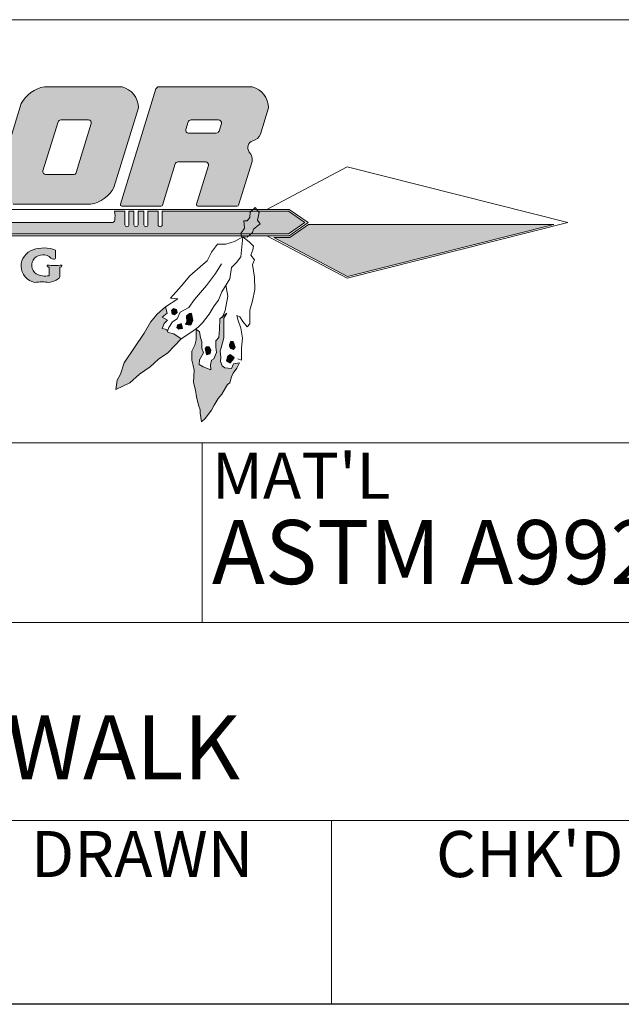
# Model space of a CAD drawing. Units: inches. Extents: x 27377 to 38195, y -5320 to 5139.
# Drawn here: x 31244 to 31338, y -751 to -597 of the extents above; entities that cross this region are included whole.
import ezdxf

# ---------------------------------------------------------------- set-up
doc = ezdxf.new("R2010")
doc.units = ezdxf.units.IN
doc.header["$MEASUREMENT"] = 0
doc.layers.add('LOGO_COLOR', color=1, linetype='Continuous')
doc.layers.add('SLD-0', color=179, linetype='Continuous')
doc.styles.add('SLDTEXTSTYLE0', font='GOTHIC.TTF', dxfattribs={"width": 0.913})
doc.styles.add('SLDTEXTSTYLE1', font='swromns.ttf', dxfattribs={"width": 1.030927835051547})

msp = doc.modelspace()

# ---------------------------------------------------------------- hatches: boundary and pattern name
at = {"linetype": 'Continuous'}
h = msp.add_hatch(color=7, dxfattribs=at)
edge = h.paths.add_edge_path(flags=0)
edge.add_arc((31259.33751574426, -611.3198145503893), 3.481017004579026, 1.443013821445186, 74.67896879557864)
edge.add_line((31260.25729472458, -607.9625111661962), (31248.15975654993, -607.9625111661962))
edge.add_arc((31248.97030138736, -612.9163091763962), 5.019671070832336, 99.29244512265441, 152.3556271983715)
edge.add_line((31244.52365331118, -610.5872710603549), (31240.69117773636, -623.0152989261333))
edge.add_arc((31244.1710907922, -622.9276375891686), 3.481017004578149, 181.4430138214192, 254.6789687955483)
edge.add_line((31243.25131181187, -626.2849409733603), (31255.34884998653, -626.2849409733603))
edge.add_arc((31254.53830514909, -621.3311429631631), 5.019671070830731, 279.2924451227358, 332.3556271984401)
edge.add_line((31258.98495322527, -623.6601810791985), (31262.81742880009, -611.2321532134233))
edge = h.paths.add_edge_path(flags=0)
edge.add_line((31255.43571929038, -613.6986079726657), (31253.07304630018, -621.36033084257))
edge.add_arc((31252.65123865552, -621.2302565047175), 0.441408000001143, 270, 342.86161920531003, ccw=False)
edge.add_line((31252.65123865552, -621.671664504719), (31248.32467681216, -621.671664504719))
edge.add_arc((31248.32467681216, -621.2302565047185), 0.4414080000000617, 162.8616192052961, 270.0000000012543, ccw=False)
edge.add_line((31247.90286916749, -621.1001821668665), (31250.26554215769, -613.4384592969627))
edge.add_arc((31250.68734980236, -613.5685336348142), 0.4414079999990612, 89.9999999999992, 162.861619205304, ccw=False)
edge.add_line((31250.68734980236, -613.1271256348155), (31255.01391164571, -613.1271256348155))
edge.add_arc((31255.01391164572, -613.5685336348142), 0.4414079999988414, -17.138380794691386, 90.00000000151908, ccw=False)
h = msp.add_hatch(color=7, dxfattribs=at)
edge = h.paths.add_edge_path(flags=0)
edge.add_line((31278.44020310213, -626.4150153112232), (31280.53146008897, -619.6334456444342))
edge.add_arc((31279.0035471827, -619.273203226141), 1.569806500524439, 346.733420040322, 406.1668611746142)
edge.add_arc((31281.03017884714, -617.4625720795543), 1.158689804707117, 109.84905697629301, 215.8275240087196, ccw=False)
edge.add_arc((31280.34011742526, -614.7841593452149), 1.616018722466742, 280.5771732666292, 338.7386087753832)
edge.add_line((31281.84614311484, -615.370165431952), (31283.12219679991, -611.232153213286))
edge.add_arc((31279.64228374408, -611.319814550383), 3.481017004579489, 1.443013823605543, 74.67896879388309)
edge.add_line((31280.56206272451, -607.9625111662172), (31265.96362850911, -607.9625111662172))
edge.add_arc((31265.96362850918, -608.4039191662164), 0.4414079999996258, 90.00000000844089, 162.8616192053037)
edge.add_line((31265.54182086451, -608.2738448283649), (31259.98767447886, -626.2849409733817))
edge.add_arc((31260.1985783012, -626.3499781422875), 0.2207040000006905, 162.8616192106778, 270.0000000000008)
edge.add_line((31260.1985783012, -626.5706821422896), (31266.35777916595, -626.5706821422896))
edge.add_arc((31266.35777916595, -626.3499781422875), 0.2207040000019155, 269.9999999998827, 342.8616192052853)
edge.add_line((31266.56868298829, -626.4150153112141), (31268.54771937453, -619.9973568355235))
edge.add_arc((31268.96952701919, -620.127431173376), 0.4414079999996046, 89.9999999999992, 162.8616192051689, ccw=False)
edge.add_line((31268.96952701919, -619.6860231733772), (31273.29608886255, -619.6860231733772))
edge.add_arc((31273.29608886255, -620.1274311733769), 0.4414079999997608, -17.138380794696275, 89.9999999999992, ccw=False)
edge.add_line((31273.71789650722, -620.2575055112284), (31271.85919459273, -626.2849409733735))
edge.add_arc((31272.07009841506, -626.3499781422975), 0.2207039999997059, 162.8616192058001, 270.0000000000008)
edge.add_line((31272.07009841506, -626.5706821422968), (31278.2292992798, -626.5706821422968))
edge.add_arc((31278.2292992798, -626.349978142297), 0.2207040000007616, 269.9999999999123, 342.8616192052782)
edge = h.paths.add_edge_path(flags=0)
edge.add_line((31275.74048729037, -613.6986079726657), (31275.37913614136, -614.8704046512394))
edge.add_arc((31274.95732849669, -614.7403303133874), 0.4414080000001965, 270, 342.86161920533436, ccw=False)
edge.add_line((31274.95732849669, -615.1817383133875), (31270.63076665334, -615.1817383133875))
edge.add_arc((31270.63076665334, -614.7403303133874), 0.441407999999811, 162.8616192052977, 270, ccw=False)
edge.add_line((31270.20895900868, -614.6102559755359), (31270.57031015769, -613.4384592969627))
edge.add_arc((31270.99211780236, -613.5685336348142), 0.4414079999999342, 89.9999999999992, 162.8616192053423, ccw=False)
edge.add_line((31270.99211780236, -613.1271256348145), (31275.3186796457, -613.1271256348145))
edge.add_arc((31275.31867964571, -613.5685336348142), 0.4414079999999226, -17.138380794662908, 90.00000000109122, ccw=False)
h = msp.add_hatch(color=7, dxfattribs=at)
edge = h.paths.add_edge_path(flags=0)
edge.add_line((31249.5309755199, -634.8537698493424), (31249.73065803643, -634.8537698493424))
edge.add_arc((31249.73065803643, -634.7167270040572), 0.1370428452858856, 270.0000000000008, 360.0000000000008)
edge.add_line((31249.86770088171, -634.7167270040572), (31249.86770088171, -633.4723098326208))
edge.add_arc((31248.0339318555, -638.1145203809174), 4.991275149319459, 68.44495663740182, 109.5725408878265)
edge.add_arc((31247.16237567322, -635.9531437579026), 2.664586650312005, 107.4834197266881, 180.7630870477872)
edge.add_arc((31247.12305894328, -635.9249683146536), 2.625805459853654, 181.3892662404328, 259.2698791149073)
edge.add_arc((31247.74683008972, -645.685983857401), 7.266808760778774, 81.1925553158328, 98.80744468433528, ccw=False)
edge.add_arc((31248.14661631362, -634.512253263365), 4.05574896481349, 280.1232792921692, 302.1054969792281)
edge.add_arc((31250.01082312261, -637.4834202863613), 0.5481713811822518, 302.1054969792168, 360.0000000096794)
edge.add_line((31250.55899450379, -637.4834202862685), (31250.5589945038, -636.1036744843723))
edge.add_line((31250.5589945038, -636.1036744843723), (31250.66591533167, -636.1036744843723))
edge.add_arc((31250.66591533167, -635.8981102164389), 0.2055642679333917, 269.9999999972123, 360.0000000000008)
edge.add_line((31250.87147959961, -635.8981102164389), (31250.87147959961, -635.7911893885444))
edge.add_arc((31249.71956660331, -628.2267973765515), 7.651596569483673, 261.3414628999921, 278.6585371000044, ccw=False)
edge.add_line((31248.56765360702, -635.7911893885444), (31248.56765360702, -635.8981102164375))
edge.add_arc((31248.77321787495, -635.8981102164389), 0.2055642679334966, 179.9999999996197, 270.0000000000008)
edge.add_line((31248.77321787495, -636.1036744843732), (31248.88013870285, -636.1036744843732))
edge.add_line((31248.88013870285, -636.1036744843732), (31248.88013870285, -637.4541887627706))
edge.add_arc((31248.2897107174, -634.2494292637248), 3.258694317165236, 243.6321158980019, 280.43881633151324, ccw=False)
edge.add_arc((31247.76300496288, -635.8392720901211), 1.617375282941188, 136.7160864025263, 235.306487998485, ccw=False)
edge.add_arc((31247.883083235, -635.994382301325), 1.811392099171534, 45.70213462925079, 135.7485332135966, ccw=False)
edge.add_arc((31249.5309755199, -634.3055984681841), 0.5481713811583572, 225.7021346292609, 270.0000000001672)
for points in [[(31266.51921325216, -643.9317730265911), (31267.30388797883, -643.3127869236496), (31267.0354986849, -642.3353907786159), (31265.75095822766, -643.4726980007263), (31264.69157271165, -644.6992650667689), (31263.68414395311, -646.4013765051163), (31262.19085926467, -648.6513701944164), (31260.57765499888, -651.0415091831337), (31260.00966458942, -652.8442813352563), (31259.5085039864, -653.7456631413279), (31259.2746266404, -655.2145904963877), (31261.44634356859, -654.1796647935034), (31262.98325826523, -652.844281335259), (31264.65381459039, -651.675816005551), (31265.92343703783, -650.5073549458352), (31267.39353092021, -649.4724292429528), (31269.46502112309, -647.3358122937661), (31268.33635093827, -646.5315214909106), (31267.44843710939, -646.3458282220217), (31267.20063988445, -645.8712702171088), (31266.51921325216, -645.7062052636638), (31266.8289575353, -644.9221542072828), (31267.32453400084, -644.4063310315014)], [(31268.87048582819, -643.2102858447397), (31268.76099716793, -642.7276191312708), (31268.25862262197, -642.5731650997627), (31267.96879599508, -642.8820731627775), (31268.05252208869, -643.4677063839258), (31268.43896058859, -643.5835469075582)], [(31272.3385948935, -646.2230703166861), (31271.81150087258, -645.7850548751258), (31271.81150087258, -647.4897154967307), (31271.5920020062, -648.277558303088), (31271.15545014365, -649.2469140593844), (31271.13119826153, -650.6524747820313), (31271.35618727838, -651.4764246128861), (31271.50361524125, -652.203441430117), (31271.41951420387, -654.1239670608102), (31271.69039223914, -655.3195468188023), (31271.86393421506, -656.3443355684981), (31272.15292484901, -657.6765549651172), (31272.42801303063, -658.4109844827335), (31272.41091891572, -658.9062989027507), (31272.65022753231, -660.2903909570991), (31273.19721223296, -659.7261239245222), (31274.18862593697, -658.4622243472177), (31274.64136774591, -657.6423950554595), (31275.26688235, -656.6517704854132), (31275.82958903111, -655.9344209226201), (31276.40206020827, -654.9779519922763), (31276.7263980517, -654.4453325137515), (31277.06030235954, -654.1581269704666), (31277.31769929917, -653.235817949741), (31277.6072870602, -652.6892679352318), (31278.15428075302, -651.8694386434718), (31278.57818962475, -651.050937318199), (31277.62021780046, -651.2356655696385), (31277.3177032219, -651.9241841686817), (31276.30931230119, -651.8234252451634), (31275.87233780665, -651.5379423401932), (31275.63382949317, -650.829743363201), (31275.67346697794, -650.1960471491684), (31275.54134502612, -649.2190993529475), (31275.69989496516, -648.7174226497559), (31276.12454119482, -647.1459301659561), (31276.10590941886, -645.9921578674093), (31276.10590941886, -644.8316005567704), (31276.10590941886, -644.0872305054422), (31276.5890137448, -643.3242475733396), (31275.52744313151, -644.1802735593674), (31275.4343202204, -645.8364996990795), (31275.37400074496, -647.1228594169706), (31274.89792829585, -647.6313638321062), (31274.88150859367, -648.599161042529), (31274.96358912019, -649.4521382566181), (31274.58319335844, -650.4312423971342), (31274.21294975646, -650.6393402967688), (31274.0509738007, -651.3792396699228), (31274.09724750682, -652.1653787507821), (31272.89396029647, -651.7029432438062), (31272.26917534215, -651.3329956922244), (31272.3385948935, -650.5930963190726), (31272.94024299476, -649.5063713831851), (31272.68570164242, -648.7433500211855), (31272.70883849548, -647.7722350295385), (31272.47744298837, -647.1017016229262)], [(31269.66722804682, -645.6751496357983), (31269.58954469137, -645.2093878076194), (31269.47359391679, -644.9058867961485), (31269.35647664066, -644.9506307619677), (31268.91623798846, -645.118821347146), (31268.7997084592, -645.5198971164009), (31269.11045986535, -645.7786541620553)], [(31277.70672247456, -647.9860760639772), (31277.60336647414, -647.7244581258947), (31277.24508245808, -647.696920968724), (31277.02460344518, -648.1788447041563), (31277.0177064509, -648.509303400177), (31277.17618445258, -648.8122292090166), (31277.65160047329, -648.9843439138149), (31277.87207948618, -648.5919191416806)]]:
    msp.add_hatch(color=7, dxfattribs=at).paths.add_polyline_path(points, flags=0)
at = {"layer": 'LOGO_COLOR'}
h = msp.add_hatch(color=256, dxfattribs=at)
edge = h.paths.add_edge_path(flags=0)
edge.add_line((31286.23407122706, -630.9281455382657), (31162.20453680523, -630.9281455382657))
edge.add_line((31162.20453680523, -630.9281455382657), (31163.15769467066, -629.1654880946808))
edge.add_line((31163.15769467066, -629.1654880946808), (31258.67118528978, -629.1654880946808))
edge.add_arc((31258.67118528978, -628.724080094682), 0.4414079999993206, 269.9999999998975, 351.5254176415203)
edge.add_arc((31254.78707554261, -628.145357447579), 4.368395195084132, 351.525417641516, 369.7864829414249)
edge.add_line((31259.09190196616, -627.40283065109), (31260.68840343055, -627.40283065109))
edge.add_line((31260.68840343055, -627.40283065109), (31260.68840343055, -629.4877932472564))
edge.add_arc((31261.00507006305, -629.487793247255), 0.316666632496129, 180.0000000002476, 360.0000000000008)
edge.add_line((31261.32173669554, -629.487793247255), (31261.32173669554, -627.4028306510868))
edge.add_line((31261.32173669554, -627.4028306510868), (31262.10405871658, -627.4028306510868))
edge.add_line((31262.10405871658, -627.4028306510868), (31262.10405871658, -629.4877932472564))
edge.add_arc((31262.42072534908, -629.487793247255), 0.3166666324965486, 180.0000000002476, 360.0000000000008)
edge.add_line((31262.73739198158, -629.487793247255), (31262.73739198158, -627.4028306510868))
edge.add_line((31262.73739198158, -627.4028306510868), (31263.66127773278, -627.4028306510868))
edge.add_line((31263.66127773278, -627.4028306510868), (31263.66127773278, -629.4877932472564))
edge.add_arc((31263.97794436528, -629.487793247255), 0.3166666324965486, 180.0000000002476, 360.0000000000008)
edge.add_line((31264.29461099777, -629.487793247255), (31264.29461099777, -627.4028306510868))
edge.add_line((31264.29461099777, -627.4028306510868), (31265.87323462111, -627.4028306510868))
edge.add_line((31265.87323462111, -627.4028306510868), (31265.87323462111, -629.4877932472564))
edge.add_arc((31266.18990125361, -629.487793247255), 0.3166666324959192, 180.0000000002476, 360.0000000000008)
edge.add_line((31266.5065678861, -629.487793247255), (31266.5065678861, -627.4028306510986))
edge.add_line((31266.5065678861, -627.4028306510986), (31286.23407122706, -627.4028306510986))
edge.add_line((31286.23407122706, -627.4028306510986), (31288.77820706956, -629.1654880946849))
edge.add_line((31288.77820706956, -629.1654880946849), (31286.23407122706, -630.9281455382657))
for points in [[(31289.34886317236, -629.4413680946827), (31327.60889177975, -629.4413680946827), (31295.42306270745, -637.5603287272143), (31283.92037605996, -631.4966436426334), (31286.40740202738, -631.4793050222656)], [(31271.29869540958, -644.4201743348913), (31271.07857608348, -643.3333938891515), (31270.79372212653, -643.38514615228), (31270.30168857591, -643.7732838557531), (31270.37938092354, -644.7306836436733), (31270.17221032204, -645.0023787551058), (31270.98794400342, -645.1446974787095)], [(31274.07456026225, -649.0669468453502), (31273.86542037555, -648.6002285397035), (31273.44016267835, -648.57236686339), (31273.23101379948, -648.8719023011972), (31273.25192958659, -649.1017771432325), (31273.37044638539, -649.5267007994153), (31273.40530003579, -649.7426426683078), (31273.98393717436, -649.6242230714975)], [(31277.49988458334, -650.6400661948501), (31277.74503811035, -650.2658315746048), (31277.10493049858, -649.7895356842878), (31276.70316034906, -650.1365533965145), (31276.53292058919, -650.7217169189021), (31277.12535171634, -651.0823430851406)]]:
    msp.add_hatch(color=256, dxfattribs=at).paths.add_polyline_path(points, flags=0)

# ---------------------------------------------------------------- linework, layer by layer
at = {"color": 7, "linetype": 'Continuous', "lineweight": 0}
for p, q in [((30509.50241427031, -597.4815075828506), (31488.28383705095, -597.4815075828506)), ((31248.15975654993, -607.9625111661962), (31260.25729472458, -607.9625111661962)), ((31265.54182086451, -608.2738448283649), (31259.98767447886, -626.2849409733817)), ((31280.56206272451, -607.9625111662172), (31265.96362850911, -607.9625111662172)), ((31240.69117773636, -623.0152989261333), (31244.52365331118, -610.5872710603549)), ((31262.81742880009, -611.2321532134233), (31258.98495322527, -623.6601810791985)), ((31281.84614311484, -615.370165431952), (31283.12219679991, -611.2321532132855)), ((31250.68734980236, -613.1271256348155), (31255.01391164571, -613.1271256348155)), ((31270.99211780236, -613.1271256348145), (31275.3186796457, -613.1271256348145)), ((31247.90286916749, -621.1001821668665), (31250.26554215769, -613.4384592969627)), ((31255.43571929038, -613.6986079726657), (31253.07304630018, -621.36033084257)), ((31270.20895900868, -614.6102559755359), (31270.57031015769, -613.4384592969627)), ((31275.74048729037, -613.6986079726657), (31275.37913614136, -614.8704046512389)), ((31274.95732849669, -615.1817383133875), (31270.63076665334, -615.1817383133875)), ((31266.56868298829, -626.4150153112141), (31268.54771937453, -619.9973568355235)), ((31268.96952701919, -619.6860231733772), (31273.29608886255, -619.6860231733772)), ((31273.71789650722, -620.2575055112284), (31271.85919459273, -626.2849409733735)), ((31278.44020310213, -626.4150153112232), (31280.53146008897, -619.6334456444342)), ((31282.81997523919, -627.1025476656378), (31295.38798036344, -620.4772758878071)), ((31295.38798036344, -620.4772758878071), (31329.83048177352, -629.1654880946808)), ((31252.65123865552, -621.671664504719), (31248.32467681216, -621.671664504719)), ((31286.32030324912, -627.126950651098), (31164.26003477956, -627.126950651098)), ((31255.34884998653, -626.2849409733603), (31243.25131181187, -626.2849409733603)), ((31260.1985783012, -626.5706821422896), (31266.35777916595, -626.5706821422896)), ((31272.07009841506, -626.5706821422968), (31278.2292992798, -626.5706821422968)), ((31281.00173226998, -626.8259249872317), (31280.2475722634, -627.5358642013139)), ((31281.6565061108, -627.5692190014088), (31281.00173226998, -626.8259249872317)), ((31289.26263115031, -629.1654880946808), (31286.32030324912, -627.126950651098)), ((31280.19741864433, -628.3714473997175), (31279.76432876717, -628.8660145717108)), ((31280.2475722634, -627.5358642013139), (31280.19741864433, -628.3714473997175)), ((31281.40388908281, -628.7732832269639), (31281.6565061108, -627.5692190014088)), ((31279.33123889001, -630.0097011569505), (31278.80534981986, -630.8442832596911)), ((31279.76432876717, -628.8660145717108), (31279.23843969702, -628.8660145717108)), ((31279.23843969702, -628.8660145717108), (31279.33123889001, -630.0097011569505)), ((31280.59957545716, -630.7206414666935), (31280.75424977099, -630.1951638464479)), ((31280.75424977099, -630.1951638464479), (31281.77510383913, -629.3605817437069)), ((31281.77510383913, -629.3605817437069), (31281.40388908281, -628.7732832269639)), ((31286.32030324912, -631.2040255382663), (31289.26263115031, -629.1654880946808)), ((31329.83048177352, -629.1654880946808), (31295.38798036344, -637.8537003015572)), ((31162.05535456176, -631.2040255382663), (31286.32030324912, -631.2040255382663)), ((31279.10677634587, -631.3996678808389), (31277.80126614851, -632.1357797740088)), ((31278.80170799106, -634.5255899735657), (31279.10677634587, -631.3996678808389)), ((31278.80534981986, -630.8442832596911), (31278.89814901285, -631.3697608799353)), ((31278.89814901285, -631.3697608799353), (31279.76432876717, -631.4315817764355)), ((31279.10677634587, -631.3996678808389), (31280.063363376, -632.1826820187398)), ((31279.76432876717, -631.4315817764355), (31280.59957545716, -630.7206414666935)), ((31295.38798036344, -637.8537003015572), (31282.81997523919, -631.228428523727)), ((31275.14515002192, -632.5455919401593), (31274.22722033003, -633.7750241686231)), ((31276.43415059541, -632.5455919401593), (31275.14515002192, -632.5455919401593)), ((31277.80126614851, -632.1357797740088), (31276.43415059541, -632.5455919401593)), ((31280.063363376, -632.1826820187398), (31280.75809852613, -632.8430618261182)), ((31280.75809852613, -632.8430618261182), (31280.64935811556, -633.4356625461478)), ((31249.5309755199, -634.8537698493424), (31249.73065803643, -634.8537698493424)), ((31249.86770088171, -634.7167270040572), (31249.86770088171, -633.4723098326212)), ((31274.22722033003, -633.7750241686231), (31273.54366255348, -635.1410618757973)), ((31278.12610828484, -635.4138415643656), (31278.80170799106, -634.5255899735657)), ((31280.64935811556, -633.4356625461478), (31280.35345077581, -634.2362341888384)), ((31280.35345077581, -634.2362341888384), (31280.89219864887, -634.9677900040588)), ((31248.56765360702, -635.7911893885444), (31248.56765360702, -635.8981102164375)), ((31248.77321787495, -636.1036744843732), (31248.88013870285, -636.1036744843732)), ((31248.88013870285, -636.1036744843732), (31248.88013870285, -637.4541887627702)), ((31250.55899450379, -637.4834202862685), (31250.5589945038, -636.1036744843723)), ((31250.5589945038, -636.1036744843723), (31250.66591533167, -636.1036744843723)), ((31250.87147959961, -635.8981102164389), (31250.87147959961, -635.7911893885444)), ((31272.82755312202, -635.7161866547381), (31270.84542710325, -637.476673108697)), ((31273.54366255348, -635.1410618757973), (31272.82755312202, -635.7161866547381)), ((31275.78396276122, -635.5852944209155), (31274.84165529684, -637.1278620012149)), ((31277.04668821437, -637.9303508688317), (31277.30827043571, -636.1777340040612)), ((31277.30827043571, -636.1777340040612), (31278.12610828484, -635.4138415643656)), ((31280.89219864887, -634.9677900040588), (31280.62672070666, -635.6855409457871)), ((31280.62672070666, -635.6855409457871), (31280.89020213915, -637.6645227218796)), ((31270.84542710325, -637.476673108697), (31269.46895070132, -639.0721202291425)), ((31274.84165529684, -637.1278620012149), (31273.39810629989, -638.9709214967866)), ((31275.8364860254, -639.9659057253048), (31277.04668821437, -637.9303508688317)), ((31280.89020213915, -637.6645227218796), (31280.97730953663, -639.6060652369933)), ((31269.46895070132, -639.0721202291425), (31267.78647075892, -640.9788751462565)), ((31273.39810629989, -638.9709214967866), (31271.55358745655, -641.1545510216397)), ((31276.74970382027, -640.630268998234), (31276.44158711988, -638.9481282970701)), ((31267.78647075892, -640.9788751462561), (31268.95810553135, -641.0773368158507)), ((31275.2919022341, -641.2557582939717), (31275.8364860254, -639.9659057253048)), ((31276.32560611298, -642.8667908731977), (31276.74970382027, -640.630268998234)), ((31280.97730953663, -639.6060652369933), (31280.60615772549, -641.3949044159658)), ((31267.0354986849, -642.3353907786159), (31265.75095822766, -643.4726980007267)), ((31267.0354986849, -642.3353907786159), (31265.75095822766, -643.4726980007263)), ((31268.95810553135, -641.0773368158507), (31267.0354986849, -642.3353907786159)), ((31267.30388797883, -643.3127869236496), (31267.0354986849, -642.3353907786159)), ((31267.30388797883, -643.3127869236496), (31267.0354986849, -642.3353907786159)), ((31268.25862262197, -642.5731650997627), (31267.96879599508, -642.8820731627775)), ((31268.76099716793, -642.7276191312708), (31268.25862262197, -642.5731650997627)), ((31270.69147216301, -642.4166486637096), (31269.32812432908, -643.1378497563151)), ((31271.55358745655, -641.1545510216392), (31270.69147216301, -642.4166486637096)), ((31273.82931681355, -643.4416466428497), (31274.64427716833, -642.1709407035464)), ((31274.64427716832, -642.1709407035464), (31275.2919022341, -641.2557582939717)), ((31280.60615772549, -641.3949044159658), (31280.16951594124, -642.8347061780528)), ((31265.75095822766, -643.4726980007267), (31264.69157271165, -644.6992650667689)), ((31265.75095822766, -643.4726980007263), (31264.69157271165, -644.6992650667662)), ((31266.51921325216, -643.9317730265911), (31267.30388797883, -643.3127869236496)), ((31266.51921325216, -643.9317730265884), (31267.30388797883, -643.3127869236496)), ((31267.32453400084, -644.4063310315014), (31266.51921325216, -643.9317730265911)), ((31267.32453400084, -644.4063310315041), (31266.51921325216, -643.9317730265884)), ((31267.96879599508, -642.8820731627775), (31268.05252208869, -643.4677063839258)), ((31268.05252208869, -643.4677063839258), (31268.43896058859, -643.5835469075582)), ((31268.43896058859, -643.5835469075582), (31268.87048582819, -643.2102858447397)), ((31268.87048582819, -643.2102858447397), (31268.76099716793, -642.7276191312708)), ((31269.32812432908, -643.1378497563151), (31268.84948911156, -644.2106160991179)), ((31272.79093700634, -644.8164164769296), (31273.82931681355, -643.4416466428497)), ((31276.5890137448, -643.3242475733396), (31275.52744313151, -644.1802735593674)), ((31276.5890137448, -643.3242475733396), (31275.52744313151, -644.1802735593674)), ((31275.85388587408, -644.0506324322346), (31276.32560611298, -642.8667908731977)), ((31276.10590941886, -644.0872305054422), (31276.5890137448, -643.3242475733396)), ((31276.10590941886, -644.0872305054422), (31276.5890137448, -643.3242475733396)), ((31276.10590941886, -644.8316005567704), (31276.10590941886, -644.0872305054422)), ((31276.10590941886, -644.8316005567704), (31276.10590941886, -644.0872305054422)), ((31278.14375991428, -643.6421055326855), (31278.36615425936, -644.460508648217)), ((31278.64301417731, -643.871309986499), (31278.14375991428, -643.6421055326855)), ((31279.08828844463, -644.612849035314), (31278.64301417731, -643.871309986499)), ((31280.16951594124, -642.8347061780528), (31280.16775347595, -644.9499134038651)), ((31264.69157271165, -644.6992650667689), (31263.68414395311, -646.4013765051168)), ((31264.69157271165, -644.6992650667662), (31263.68414395311, -646.4013765051104)), ((31266.51921325216, -645.7062052636638), (31266.8289575353, -644.9221542072828)), ((31266.51921325216, -645.7062052636652), (31266.8289575353, -644.9221542072801)), ((31266.8289575353, -644.9221542072828), (31267.32453400084, -644.4063310315014)), ((31266.8289575353, -644.9221542072801), (31267.32453400084, -644.4063310315041)), ((31267.56081225619, -645.5230355581025), (31267.32453849692, -646.1085492195666)), ((31267.56081225619, -645.523035558102), (31267.32453849692, -646.1085492195652)), ((31268.14319013743, -644.6811048047948), (31267.56081225619, -645.5230355581025)), ((31268.14319013743, -644.6811048047971), (31267.56081225619, -645.523035558102)), ((31268.84948911156, -644.2106160991179), (31268.14319013743, -644.6811048047948)), ((31268.84948911156, -644.2106160991179), (31268.14319013743, -644.6811048047971)), ((31268.91623798846, -645.118821347146), (31268.7997084592, -645.5198971164009)), ((31268.91623798846, -645.118821347146), (31268.7997084592, -645.5198971164009)), ((31268.7997084592, -645.5198971164009), (31269.11045986535, -645.7786541620553)), ((31268.7997084592, -645.5198971164009), (31269.11045986535, -645.7786541620553)), ((31269.35647664066, -644.9506307619677), (31268.91623798846, -645.118821347146)), ((31269.35647664066, -644.9506307619677), (31268.91623798846, -645.118821347146)), ((31269.47359391679, -644.9058867961485), (31269.35647664066, -644.9506307619677)), ((31269.47359391679, -644.9058867961485), (31269.35647664066, -644.9506307619677)), ((31269.58954469137, -645.2093878076194), (31269.47359391679, -644.9058867961485)), ((31269.66722804682, -645.6751496357983), (31269.58954469137, -645.2093878076194)), ((31271.12951672576, -646.1911863110108), (31272.11285169221, -645.4858012565765)), ((31272.11285169221, -645.4858012565765), (31272.79093700634, -644.8164164769296)), ((31275.52744313151, -644.1802735593674), (31275.4343202204, -645.8364996990795)), ((31275.52744313151, -644.1802735593674), (31275.4343202204, -645.8364996990676)), ((31276.10590941886, -645.9921578674093), (31276.10590941886, -644.8316005567704)), ((31276.10590941886, -645.9921578673898), (31276.10590941886, -644.8316005567704)), ((31278.36615425936, -644.4605086482165), (31278.80293092617, -645.6330859770469)), ((31278.80293092617, -645.6330859770469), (31279.05983721918, -647.1898939696812)), ((31279.78993846694, -645.4352830201833), (31279.08828844463, -644.612849035314)), ((31280.16775347595, -644.9499134038651), (31279.78993846694, -645.4352830201833)), ((31263.68414395311, -646.4013765051168), (31262.19085926467, -648.6513701944164)), ((31263.68414395311, -646.4013765051104), (31262.19085926465, -648.6513701944468)), ((31267.20063988445, -645.8712702171088), (31266.51921325216, -645.7062052636638)), ((31267.20063988445, -645.8712702171088), (31266.51921325216, -645.7062052636652)), ((31267.44843710939, -646.3458282220217), (31267.20063988445, -645.8712702171088)), ((31267.44843710939, -646.3458282220217), (31267.20063988445, -645.8712702171088)), ((31268.33635093827, -646.5315214909106), (31267.44843710939, -646.3458282220217)), ((31268.33635093827, -646.5315214909106), (31267.44843710939, -646.3458282220217)), ((31269.46502112309, -647.3358122937657), (31268.33635093827, -646.5315214909106)), ((31269.46502112309, -647.3358122937643), (31268.33635093827, -646.5315214909106)), ((31269.11045986535, -645.7786541620553), (31269.66722804682, -645.6751496357983)), ((31269.46502112309, -647.3358122937643), (31271.12951672576, -646.1911863110108)), ((31271.81150087258, -645.7850548751258), (31271.81150087258, -647.4897154967307)), ((31272.3385948935, -646.2230703166861), (31271.81150087258, -645.7850548751258)), ((31271.81150087258, -645.7850548751258), (31271.81150087258, -647.4897154967307)), ((31272.3385948935, -646.2230703166861), (31271.81150087258, -645.7850548751258)), ((31272.47744298837, -647.1017016229262), (31272.3385948935, -646.2230703166861)), ((31272.47744298837, -647.101701622928), (31272.3385948935, -646.2230703166861)), ((31272.70883849548, -647.7722350295385), (31272.47744298837, -647.1017016229262)), ((31272.70883849548, -647.772235029538), (31272.47744298837, -647.101701622928)), ((31275.37400074496, -647.1228594169706), (31274.89792829585, -647.6313638321062)), ((31275.37400074496, -647.1228594169702), (31274.89792829585, -647.6313638321062)), ((31275.4343202204, -645.8364996990795), (31275.37400074496, -647.1228594169706)), ((31275.4343202204, -645.8364996990676), (31275.37400074496, -647.1228594169702)), ((31275.69989496516, -648.7174226497559), (31276.12454119482, -647.1459301659561)), ((31275.69989496516, -648.7174226497559), (31276.12454119482, -647.1459301659552)), ((31276.12454119482, -647.1459301659561), (31276.10590941886, -645.9921578674093)), ((31276.12454119482, -647.1459301659552), (31276.10590941886, -645.9921578673898)), ((31279.05983721918, -647.1898939696812), (31278.88457982853, -648.6930538242041)), ((31262.19085926467, -648.6513701944164), (31260.57765499888, -651.0415091831337)), ((31262.19085926465, -648.6513701944473), (31260.57765499888, -651.0415091831328)), ((31267.39353092021, -649.4724292429532), (31269.46502112309, -647.3358122937657)), ((31267.39353092021, -649.4724292429537), (31269.46502112309, -647.3358122937643)), ((31271.5920020062, -648.277558303088), (31271.15545014365, -649.2469140593844)), ((31271.5920020062, -648.2775583030857), (31271.15545014365, -649.2469140593844)), ((31271.81150087258, -647.4897154967307), (31271.5920020062, -648.277558303088)), ((31271.81150087258, -647.4897154967307), (31271.5920020062, -648.2775583030857)), ((31272.68570164242, -648.7433500211855), (31272.70883849548, -647.7722350295385)), ((31272.68570164242, -648.7433500211846), (31272.70883849548, -647.772235029538)), ((31272.94024299476, -649.5063713831851), (31272.68570164242, -648.7433500211855)), ((31272.94024299476, -649.5063713831846), (31272.68570164242, -648.7433500211846)), ((31274.89792829585, -647.6313638321062), (31274.88150859367, -648.599161042529)), ((31274.89792829585, -647.6313638321062), (31274.88150859367, -648.5991610425272)), ((31274.88150859367, -648.599161042529), (31274.96358912019, -649.4521382566181)), ((31274.88150859367, -648.5991610425272), (31274.96358912019, -649.4521382566172)), ((31275.54134502612, -649.2190993529475), (31275.69989496516, -648.7174226497559)), ((31275.54134502612, -649.2190993529471), (31275.69989496516, -648.7174226497564)), ((31278.88457982853, -648.6930538242041), (31278.89192643131, -650.6421115194385)), ((31265.92343703783, -650.5073549458352), (31267.39353092021, -649.4724292429532)), ((31265.92343703783, -650.5073549458366), (31267.39353092021, -649.4724292429532)), ((31271.15545014365, -649.2469140593844), (31271.13119826153, -650.6524747820313)), ((31271.15545014365, -649.2469140593844), (31271.13119826153, -650.6524747820313)), ((31272.3385948935, -650.5930963190726), (31272.94024299476, -649.5063713831851)), ((31272.3385948935, -650.5930963190722), (31272.94024299476, -649.5063713831846)), ((31274.96358912019, -649.4521382566181), (31274.58319335844, -650.4312423971342)), ((31274.96358912019, -649.4521382566172), (31274.58319335844, -650.4312423971342)), ((31275.67346697794, -650.1960471491684), (31275.54134502612, -649.2190993529475)), ((31275.67346697794, -650.1960471491675), (31275.54134502612, -649.2190993529471)), ((31275.63382949317, -650.829743363201), (31275.67346697794, -650.1960471491684)), ((31275.63382949317, -650.829743363201), (31275.67346697794, -650.1960471491675)), ((31260.57765499888, -651.0415091831337), (31260.00966458942, -652.8442813352563)), ((31260.57765499888, -651.0415091831328), (31260.00966458942, -652.8442813352563)), ((31262.98325826523, -652.844281335259), (31264.65381459039, -651.675816005551)), ((31262.98325826523, -652.8442813352563), (31264.65381459039, -651.6758160055506)), ((31264.65381459039, -651.675816005551), (31265.92343703783, -650.5073549458352)), ((31264.65381459039, -651.6758160055506), (31265.92343703783, -650.5073549458366)), ((31271.13119826153, -650.6524747820313), (31271.35618727838, -651.4764246128861)), ((31271.13119826153, -650.6524747820313), (31271.35618727839, -651.4764246128925)), ((31271.35618727838, -651.4764246128861), (31271.50361524125, -652.203441430117)), ((31271.35618727838, -651.4764246128925), (31271.50361524125, -652.2034414301161)), ((31272.26917534215, -651.3329956922244), (31272.3385948935, -650.5930963190726)), ((31272.26917534215, -651.3329956922244), (31272.3385948935, -650.5930963190722)), ((31272.89396029647, -651.7029432438062), (31272.26917534215, -651.3329956922244)), ((31272.89396029647, -651.7029432438067), (31272.26917534215, -651.3329956922244)), ((31274.09724750682, -652.1653787507821), (31272.89396029647, -651.7029432438062)), ((31274.09724750682, -652.1653787507821), (31272.89396029647, -651.7029432438067)), ((31274.21294975646, -650.6393402967688), (31274.0509738007, -651.3792396699228)), ((31274.21294975646, -650.6393402967688), (31274.0509738007, -651.3792396699223)), ((31274.0509738007, -651.3792396699228), (31274.09724750682, -652.1653787507821)), ((31274.0509738007, -651.3792396699223), (31274.09724750682, -652.1653787507821)), ((31274.58319335844, -650.4312423971342), (31274.21294975646, -650.6393402967688)), ((31274.58319335844, -650.4312423971342), (31274.21294975646, -650.6393402967692)), ((31275.87233780665, -651.5379423401932), (31275.63382949317, -650.829743363201)), ((31275.87233780665, -651.5379423401932), (31275.63382949317, -650.829743363201)), ((31276.30931230119, -651.8234252451634), (31275.87233780665, -651.5379423401932)), ((31276.30931230119, -651.8234252451634), (31275.87233780665, -651.5379423401937)), ((31277.62021780046, -651.2356655696385), (31277.3177032219, -651.9241841686817)), ((31277.62021780046, -651.2356655696385), (31277.3177032219, -651.9241841686817)), ((31278.57818962475, -651.050937318199), (31277.62021780046, -651.2356655696385)), ((31278.57818962475, -651.050937318199), (31277.62021780046, -651.2356655696385)), ((31278.15428075302, -651.8694386434718), (31278.57818962475, -651.050937318199)), ((31278.15428075303, -651.869438643469), (31278.57818962475, -651.050937318199)), ((31278.89192643131, -650.6421115194385), (31278.29489131319, -650.4569690790954)), ((31260.00966458942, -652.8442813352563), (31259.5085039864, -653.7456631413279)), ((31260.00966458942, -652.8442813352563), (31259.5085039864, -653.7456631413297)), ((31261.44634356859, -654.1796647935034), (31262.98325826523, -652.844281335259)), ((31261.44634356859, -654.1796647935043), (31262.98325826523, -652.8442813352563)), ((31271.50361524125, -652.203441430117), (31271.41951420387, -654.1239670608102)), ((31271.50361524125, -652.2034414301161), (31271.41951420387, -654.123967060812)), ((31277.3177032219, -651.9241841686817), (31276.30931230119, -651.8234252451634)), ((31277.3177032219, -651.9241841686817), (31276.30931230119, -651.8234252451634)), ((31277.06030235954, -654.1581269704666), (31277.31769929917, -653.235817949741)), ((31277.06030235954, -654.1581269704666), (31277.31769929917, -653.2358179497405)), ((31277.31769929917, -653.235817949741), (31277.6072870602, -652.6892679352318)), ((31277.31769929917, -653.2358179497401), (31277.6072870602, -652.6892679352286)), ((31277.6072870602, -652.6892679352318), (31278.15428075302, -651.8694386434718)), ((31277.6072870602, -652.6892679352286), (31278.15428075303, -651.869438643469)), ((31259.5085039864, -653.7456631413279), (31259.2746266404, -655.2145904963877)), ((31259.5085039864, -653.7456631413297), (31259.2746266404, -655.2145904963863)), ((31259.2746266404, -655.2145904963877), (31261.44634356859, -654.1796647935034)), ((31259.2746266404, -655.2145904963863), (31261.44634356859, -654.1796647935043)), ((31271.41951420387, -654.1239670608102), (31271.69039223914, -655.3195468188023)), ((31271.41951420387, -654.123967060812), (31271.69039223914, -655.3195468188042)), ((31276.40206020827, -654.9779519922763), (31276.7263980517, -654.4453325137515)), ((31276.40206020829, -654.9779519922367), (31276.7263980517, -654.445332513752)), ((31276.7263980517, -654.4453325137515), (31277.06030235954, -654.1581269704666)), ((31276.7263980517, -654.445332513752), (31277.06030235954, -654.1581269704666)), ((31271.69039223914, -655.3195468188023), (31271.86393421506, -656.3443355684981)), ((31271.69039223914, -655.3195468188042), (31271.86393421506, -656.3443355684985)), ((31271.86393421506, -656.3443355684981), (31272.15292484901, -657.6765549651172)), ((31271.86393421506, -656.3443355684985), (31272.15292484901, -657.6765549651136)), ((31275.26688235, -656.6517704854132), (31275.82958903111, -655.9344209226201)), ((31275.26688235, -656.65177048541), (31275.82958903111, -655.9344209226183)), ((31275.82958903111, -655.9344209226201), (31276.40206020827, -654.9779519922763)), ((31275.82958903111, -655.9344209226183), (31276.40206020829, -654.9779519922367)), ((31272.15292484901, -657.6765549651172), (31272.42801303063, -658.4109844827335)), ((31272.15292484901, -657.6765549651136), (31272.42801303063, -658.410984482733)), ((31274.18862593697, -658.4622243472177), (31274.64136774591, -657.6423950554595)), ((31274.18862593697, -658.4622243472177), (31274.64136774591, -657.6423950554599)), ((31274.64136774591, -657.6423950554595), (31275.26688235, -656.6517704854132)), ((31274.64136774591, -657.6423950554599), (31275.26688235, -656.65177048541)), ((31272.42801303063, -658.4109844827335), (31272.41091891572, -658.9062989027507)), ((31272.42801303063, -658.410984482733), (31272.41091891572, -658.906298902753)), ((31272.41091891572, -658.9062989027507), (31272.65022753231, -660.2903909570991)), ((31272.41091891572, -658.906298902753), (31272.65022753231, -660.2903909570996)), ((31273.19721223296, -659.7261239245222), (31274.18862593697, -658.4622243472177)), ((31273.19721223296, -659.7261239245222), (31274.18862593697, -658.4622243472177)), ((31272.65022753231, -660.2903909570991), (31273.19721223296, -659.7261239245222)), ((31272.65022753231, -660.2903909570996), (31273.19721223296, -659.7261239245222)), ((31488.12166605679, -663.5452220803372), (31087.20423974566, -663.5452220803372)), ((31272.73997966837, -663.5452220803372), (31272.73997966837, -691.6123613782474)), ((31488.12166605679, -691.6123613782474), (31087.20423974566, -691.6123613782474)), ((31488.12166605679, -722.5218524977472), (31087.20423974566, -722.5218524977472)), ((31292.93339246226, -722.5218524977472), (31292.93339246226, -751.2129273385494))]:
    msp.add_line(p, q, dxfattribs=at)
at = {"color": 1, "linetype": 'Continuous', "lineweight": 0}
for p, q in [((31259.09190196616, -627.40283065109), (31260.68840343055, -627.40283065109)), ((31260.68840343055, -627.40283065109), (31260.68840343055, -629.4877932472564)), ((31261.32173669554, -629.487793247255), (31261.32173669554, -627.4028306510868)), ((31261.32173669554, -627.4028306510868), (31262.10405871658, -627.4028306510868)), ((31262.10405871658, -627.4028306510868), (31262.10405871658, -629.4877932472564)), ((31262.73739198158, -629.487793247255), (31262.73739198158, -627.4028306510868)), ((31262.73739198158, -627.4028306510868), (31263.66127773278, -627.4028306510868)), ((31263.66127773278, -627.4028306510868), (31263.66127773278, -629.4877932472564)), ((31264.29461099777, -629.487793247255), (31264.29461099777, -627.4028306510868)), ((31264.29461099777, -627.4028306510868), (31265.87323462111, -627.4028306510868)), ((31265.87323462111, -627.4028306510868), (31265.87323462111, -629.4877932472564)), ((31266.5065678861, -629.487793247255), (31266.5065678861, -627.4028306510986)), ((31266.5065678861, -627.4028306510986), (31286.23407122706, -627.4028306510986)), ((31286.23407122706, -627.4028306510986), (31288.77820706956, -629.1654880946849)), ((31163.15769467066, -629.1654880946808), (31258.67118528978, -629.1654880946808)), ((31288.77820706956, -629.1654880946849), (31286.23407122706, -630.9281455382657)), ((31286.40740202738, -631.4793050222656), (31289.34886317236, -629.4413680946827)), ((31289.34886317236, -629.4413680946827), (31327.60889177975, -629.4413680946827)), ((31327.60889177975, -629.4413680946827), (31295.42306270745, -637.5603287272143)), ((31286.23407122706, -630.9281455382657), (31162.20453680523, -630.9281455382657)), ((31283.92037605996, -631.4966436426334), (31286.40740202738, -631.4793050222656)), ((31295.42306270745, -637.5603287272143), (31283.92037605996, -631.4966436426334)), ((31277.02460344518, -648.1788447041563), (31277.0177064509, -648.509303400177)), ((31277.0177064509, -648.509303400177), (31277.17618445258, -648.8122292090166)), ((31277.24508245808, -647.696920968724), (31277.02460344518, -648.1788447041563)), ((31277.60336647414, -647.7244581258947), (31277.24508245808, -647.696920968724)), ((31277.70672247456, -647.9860760639772), (31277.60336647414, -647.7244581258947)), ((31277.65160047329, -648.9843439138149), (31277.87207948618, -648.5919191416806)), ((31277.87207948618, -648.5919191416806), (31277.70672247456, -647.9860760639772)), ((31277.17618445258, -648.8122292090166), (31277.65160047329, -648.9843439138149))]:
    msp.add_line(p, q, dxfattribs=at)
at = {"color": 7, "linetype": 'Continuous', "lineweight": 0}
for centre, radius, start, end in [((31248.97030138736, -612.9163091763962), 5.01967107083237, 99.2924451225642, 152.3556271983724), ((31259.33751574426, -611.3198145503893), 3.481017004579007, 1.443013821453668, 74.6789687955934), ((31265.96362850918, -608.4039191662164), 0.4414079999998395, 90.00000000833764, 162.8616192053177), ((31279.64228374408, -611.319814550383), 3.481017004579582, 1.443013823589509, 74.67896879386123), ((31250.68734980236, -613.5685336348142), 0.4414079999994717, 90, 162.8616192053177), ((31255.01391164572, -613.5685336348142), 0.441407999999012, 342.8616192053177, 90.0000000014591), ((31270.99211780236, -613.5685336348142), 0.4414080000002322, 90, 162.8616192053675), ((31275.31867964571, -613.5685336348142), 0.4414080000002155, 342.8616192053675, 90.00000000104221), ((31270.63076665334, -614.7403303133874), 0.4414080000001661, 162.8616192053177, 270), ((31274.95732849669, -614.7403303133874), 0.4414080000002322, 270, 342.8616192053675), ((31281.03017884714, -617.4625720795543), 1.158689804707457, 109.849056976397, 215.8275240087425), ((31280.34011742526, -614.7841593452149), 1.616018722466834, 280.5771732666752, 338.7386087753715), ((31279.0035471827, -619.273203226141), 1.569806500524452, 346.7334200403461, 46.1668611747335), ((31268.96952701919, -620.127431173376), 0.4414080000001661, 90, 162.8616192052181), ((31273.29608886255, -620.1274311733769), 0.4414079999998479, 342.8616192053177, 90), ((31248.32467681216, -621.2302565047185), 0.4414080000007061, 162.8616192053177, 270.0000000012506), ((31252.65123865552, -621.2302565047175), 0.4414080000011434, 270, 342.8616192053177), ((31254.53830514909, -621.3311429631631), 5.01967107083077, 279.2924451227783, 332.3556271984185), ((31260.1985783012, -626.3499781422875), 0.2207040000021436, 162.8616192106277, 270), ((31266.35777916595, -626.3499781422875), 0.2207040000021436, 269.9999999997916, 342.8616192053177), ((31272.07009841506, -626.3499781422975), 0.2207040000001609, 162.861619205877, 270), ((31278.2292992798, -626.349978142297), 0.2207040000016082, 269.9999999997916, 342.8616192053177), ((31248.0339318555, -638.1145203809174), 4.99127514931944, 68.44495663750352, 109.5725408877486), ((31247.16237567322, -635.9531437579026), 2.664586650312092, 107.4834197266101, 180.7630870478133), ((31247.76300496288, -635.8392720901211), 1.617375282941119, 136.716086402421, 235.3064879985823), ((31247.883083235, -635.994382301325), 1.811392099171682, 45.70213462929535, 135.7485332136515), ((31249.5309755199, -634.3055984681841), 0.5481713811584366, 225.7021346292953, 270.0000000002084), ((31249.73065803643, -634.7167270040572), 0.1370428452868282, 270, 0), ((31247.12305894328, -635.9249683146536), 2.625805459853654, 181.3892662404604, 259.2698791148288), ((31249.71956660331, -628.2267973765515), 7.651596569483722, 261.3414628999484, 278.6585371000515), ((31248.77321787495, -635.8981102164389), 0.2055642679340224, 179.9999999996352, 270), ((31250.66591533167, -635.8981102164389), 0.2055642679334824, 269.9999999972903, 0), ((31248.2897107174, -634.2494292637248), 3.258694317165271, 243.6321158979961, 280.438816331483), ((31248.14661631362, -634.512253263365), 4.055748964814108, 280.1232792921884, 302.1054969792259), ((31250.01082312261, -637.4834202863613), 0.5481713811836926, 302.1054969792259, 9.692498669604276e-09), ((31247.74683008972, -645.685983857401), 7.266808760778789, 81.19255531578577, 98.8074446844202)]:
    msp.add_arc(centre, radius, start, end, dxfattribs=at)
at = {"color": 1, "linetype": 'Continuous', "lineweight": 0}
for centre, radius, start, end in [((31254.78707554261, -628.145357447579), 4.368395195084348, 351.5254176415125, 9.786482941460287), ((31258.67118528978, -628.724080094682), 0.4414079999999645, 270, 351.5254176415125), ((31261.00507006305, -629.487793247255), 0.316666632496549, 180.0000000002605, 0), ((31262.42072534908, -629.487793247255), 0.316666632496549, 180.0000000002605, 0), ((31263.97794436528, -629.487793247255), 0.316666632496549, 180.0000000002605, 0), ((31266.18990125361, -629.487793247255), 0.316666632496208, 180.0000000002605, 0)]:
    msp.add_arc(centre, radius, start, end, dxfattribs=at)
at = {"layer": 'LOGO_COLOR', "color": 1}
for p, q in [((31270.79372212653, -643.38514615228), (31270.30168857591, -643.7732838557531)), ((31270.30168857591, -643.7732838557531), (31270.37938092354, -644.7306836436733)), ((31271.07857608348, -643.3333938891515), (31270.79372212653, -643.38514615228)), ((31271.29869540958, -644.4201743348913), (31271.07857608348, -643.3333938891515)), ((31270.37938092354, -644.7306836436733), (31270.17221032204, -645.0023787551058)), ((31270.17221032204, -645.0023787551058), (31270.98794400342, -645.1446974787095)), ((31270.98794400342, -645.1446974787095), (31271.29869540958, -644.4201743348913)), ((31276.70316034906, -650.1365533965145), (31276.53292058919, -650.7217169189021)), ((31277.10493049858, -649.7895356842878), (31276.70316034906, -650.1365533965145)), ((31277.74503811035, -650.2658315746048), (31277.10493049858, -649.7895356842878)), ((31277.49988458334, -650.6400661948501), (31277.74503811035, -650.2658315746048)), ((31276.53292058919, -650.7217169189021), (31277.12535171634, -651.0823430851406)), ((31277.12535171634, -651.0823430851406), (31277.49988458334, -650.6400661948501))]:
    msp.add_line(p, q, dxfattribs=at)
at = {"layer": 'LOGO_COLOR', "color": 7}
for p, q in [((31273.44016267835, -648.57236686339), (31273.23101379948, -648.8719023011972)), ((31273.86542037555, -648.6002285397035), (31273.44016267835, -648.57236686339)), ((31274.07456026225, -649.0669468453502), (31273.86542037555, -648.6002285397035)), ((31273.23101379948, -648.8719023011972), (31273.25192958659, -649.1017771432325)), ((31273.25192958659, -649.1017771432325), (31273.37044638539, -649.5267007994153)), ((31273.37044638539, -649.5267007994153), (31273.40530003579, -649.7426426683078)), ((31273.40530003579, -649.7426426683078), (31273.98393717436, -649.6242230714975)), ((31273.98393717436, -649.6242230714975), (31274.07456026225, -649.0669468453502))]:
    msp.add_line(p, q, dxfattribs=at)
at = {"layer": 'SLD-0', "color": 7, "lineweight": 30}
msp.add_line((31488.28383705095, -751.2129273385494), (30509.50241427031, -751.2129273385494), dxfattribs=at)

# ---------------------------------------------------------------- texts
at = {"color": 7, "linetype": 'Continuous', "lineweight": 0, "attachment_point": 1}
for s, insert, char_height, style in [("MAT'L", (31274.25816525148, -665.0878299106666), 7.200000000000001, 'SLDTEXTSTYLE1'), ('ASTM A992', (31274.25816525148, -675.6046898333666), 10, 'SLDTEXTSTYLE0'), ('CW 2072 x 480.00" CATWALK', (31098.89597295196, -706.1007053782955), 10, 'SLDTEXTSTYLE0'), ("CHK'D", (31309.23210405958, -724.1494340630888), 7.200000000000001, 'SLDTEXTSTYLE1'), ('DRAWN', (31246.02692349405, -724.1494340630888), 7.200000000000001, 'SLDTEXTSTYLE1')]:
    msp.add_mtext(s, dxfattribs=dict(at, insert=insert, char_height=char_height, style=style))

doc.saveas('drawing.dxf')
